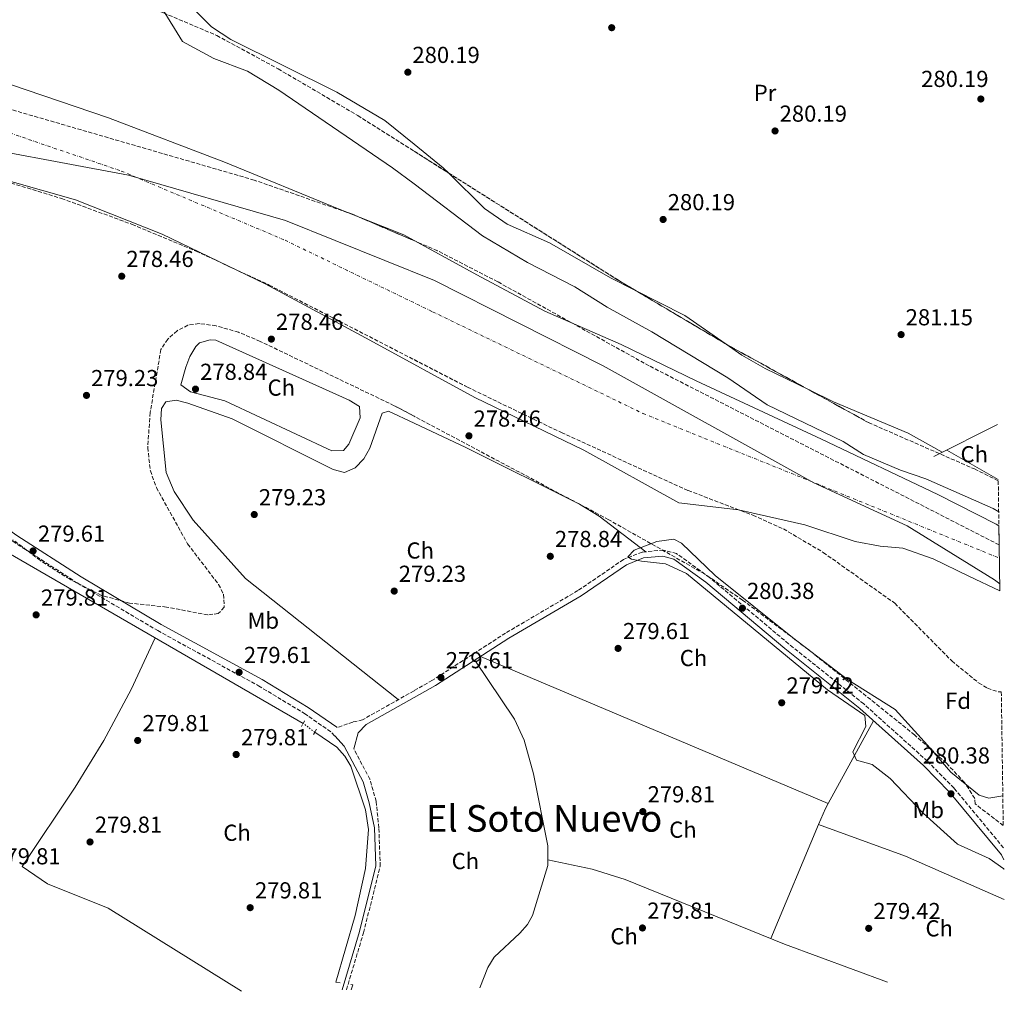
# Model space of a CAD drawing. Units: metres. Extents: x 597863 to 601330, y 4682854 to 4685212.
# Drawn here: x 600903 to 601330, y 4682895 to 4683316 of the extents above; entities that cross this region are included whole.
import ezdxf
from ezdxf.enums import TextEntityAlignment as Align

# ---------------------------------------------------------------- set-up
doc = ezdxf.new("R2010")
doc.units = ezdxf.units.M
doc.header["$MEASUREMENT"] = 0
for name, pattern in [('DGN Style 2', [1.7399219301090239, 1.043953158065414, -0.6959687720436097]), ('DGN Style 3', [2.435890702152634, 1.739921930109024, -0.6959687720436097]), ('DGN Style 4', [2.7856150101045474, 1.391937544087219, -0.6959687720436097, 0.001739921930109024, -0.6959687720436097]), ('DGN Style 5', [1.217945351076317, 0.5219765790327072, -0.6959687720436097])]:
    doc.linetypes.add(name, pattern=pattern)
for name, color, linetype, lineweight in [('Acequia sin especificar', 4, 'Continuous', 0), ('Acequia sin especificar no vista', 4, 'DGN Style 5', 0), ('Balsa-alberca', 142, 'Continuous', 0), ('Camino', 7, 'DGN Style 3', 0), ('Cauce permanente', 151, 'Continuous', 13), ('Cauce permanente (área)', 142, 'Continuous', 13), ('Cota de punto acotado terreno', 7, 'Continuous', 0), ('Curva de nivel intermedia', 30, 'Continuous', 0), ('Eje cauce permanente (área)', 70, 'DGN Style 4', 0), ('Etiqueta de uso rústico', 92, 'Continuous', 0), ('Etiqueta de zona arbolada', 92, 'Continuous', 0), ('Límite de municipio', 7, 'Continuous', 0), ('Línea  de muro-pared o tapia', 1, 'Continuous', 13), ('Línea de cambio de uso (parcela vista)', 92, 'Continuous', 0), ('Margen derecho', 7, 'Continuous', 0), ('Pontón-alcantarilla (pasos de agua)', 1, 'DGN Style 2', 0), ('Punto acotado terreno (símbolo)', 7, 'Continuous', 0), ('Texto de Área (paraje) menor', 7, 'Continuous', 0), ('Zona arbolada', 92, 'DGN Style 3', 0)]:
    doc.layers.add(name, color=color, linetype=linetype, lineweight=lineweight)
doc.styles.add('Style-Arial', font='arial.ttf')

# ---------------------------------------------------------------- blocks, each defined once
blk = doc.blocks.new('5PATER')
at = {"layer": 'Balsa-alberca', "linetype": 'Continuous', "lineweight": 0}
h = blk.add_hatch(color=51, dxfattribs=at)
edge = h.paths.add_edge_path()
edge.add_ellipse((0, 0), major_axis=(-0.1095731443231308, -0.1110710700762829), ratio=0.9994222409660317, start_angle=0, end_angle=360)

msp = doc.modelspace()

# ---------------------------------------------------------------- linework, layer by layer
at = {"layer": 'Acequia sin especificar', "color": 4, "linetype": 'Continuous', "lineweight": 0, "extrusion": (0.001841026378993473, -0.001064112150888237, 0.9999977391410454), "elevation": -3596.31486970347, "flags": 128}
msp.add_lwpolyline([(600890.1247866004, 4683087.564529606), (601024.4851664399, 4683009.904485637)], dxfattribs=at)
at = {"layer": 'Acequia sin especificar', "color": 4, "linetype": 'Continuous', "lineweight": 0, "extrusion": (0.09423156715645746, -0.1655525047658859, 0.9816887388154045), "elevation": -718352.9648460331, "flags": 128}
msp.add_lwpolyline([(2838867.054238308, 3703457.052922499), (2838867.767154342, 3703456.475470571), (2838866.036819191, 3703455.005592936)], dxfattribs=at)
at = {"layer": 'Acequia sin especificar', "color": 4, "linetype": 'Continuous', "lineweight": 0}
for points in [[(601131.9800000006, 4682952, 280.5500000000029), (601131.9900000002, 4682958.060000001, 280.75), (601125.79, 4682989.279999999, 280.8099999999977), (601121.6500000004, 4683003.880000001, 280.8800000000047), (601117.54, 4683012.960000001, 280.820000000007), (601100.3499999996, 4683038.539999999, 280.2400000000052)], [(601042.0099999999, 4682898.75, 280.679999999993), (601040.0999999996, 4682899.039999999, 280.9199999999983), (601048.5300000003, 4682927.99, 280.9199999999983), (601052.9500000002, 4682948.33, 280.8600000000006), (601054.25, 4682965.109999999, 280.7599999999948), (601052.9500000002, 4682973.65, 280.7599999999948), (601046.5999999996, 4682992.58, 280.7599999999948), (601044, 4682996.960000001, 280.7899999999936), (601040.6399999997, 4683000.74, 280.8099999999977), (601031.0300000003, 4683007.34, 280.5899999999965)], [(601131.9800000006, 4682952, 280.5500000000029), (601131.9800000006, 4682949.619999999, 280.4700000000012), (601125.2599999999, 4682927.980000001, 280.4900000000052), (601123.0999999996, 4682924.039999999, 280.4799999999959), (601119.8499999996, 4682920.34, 280.4400000000023), (601108.7000000002, 4682909.890000001, 280.2700000000041), (601105.9000000004, 4682905.480000001, 280.2400000000052), (601102.4299999997, 4682896.59, 280.2100000000065)], [(601278.9699999997, 4682899.100000001, 281.5500000000029), (601234.4800000006, 4682915.5, 282.2799999999988), (601165.4699999997, 4682943.52, 280.3000000000029), (601151.1699999999, 4682948.01, 280.1600000000035), (601131.9800000006, 4682952, 280.5500000000029)]]:
    msp.add_polyline3d(points, dxfattribs=at)
at = {"layer": 'Acequia sin especificar no vista', "color": 4, "linetype": 'DGN Style 5', "lineweight": 0, "extrusion": (-0.02050101770910348, 0.01530415293819778, 0.9996726920226118), "elevation": 59628.21091296669, "flags": 128}
msp.add_lwpolyline([(-4112229.425401324, -2319010.511742951), (-4112229.425401324, -2319016.765805631)], dxfattribs=at)
at = {"layer": 'Camino', "color": 7, "linetype": 'DGN Style 3', "lineweight": 0}
for points in [[(600561.9299999998, 4683312.660000003, 279.7599999999947), (600587.9899999975, 4683302.120000001, 280.1699999999983), (600615.0399999977, 4683292.59, 280.1699999999983), (600639.3500000021, 4683280.649999999, 280.5800000000017), (600668.9400000013, 4683267.41, 280.4299999999931), (600727.6799999997, 4683247.609999999, 279.9700000000011), (600732.949999998, 4683245.030000002, 279.9700000000011), (600740.140000001, 4683238.620000001, 279.9700000000011), (600748.1000000003, 4683226.220000001, 280.1699999999983), (600761.0399999997, 4683210.080000003, 280.1600000000034), (600816.4099999998, 4683160.480000001, 280.8099999999976), (600839.1399999993, 4683141.190000002, 280.7899999999935), (600853.7699999985, 4683124.430000001, 281.1900000000023), (600863.8799999983, 4683115.780000002, 281.1499999999942), (600900.2699999993, 4683089.920000002, 280.820000000007), (600928.1599999998, 4683071.890000001, 280.7899999999935), (600962.9899999984, 4683051.270000001, 280.7899999999935), (601006.6200000013, 4683027.370000003, 280.7899999999935), (601026.5199999989, 4683015.430000001, 280.7899999999935), (601038.4600000015, 4683007.050000002, 280.7899999999935), (601039.6799999997, 4683005.710000001, 280.7700000000041)], [(601329.2699999998, 4682957.230000002, 280.3800000000047), (601307.8200000009, 4682983.120000003, 280.9199999999984), (601296.3399999988, 4682994.730000001, 280.7200000000011), (601268.7299999997, 4683019.530000002, 280.3099999999977), (601236.2199999992, 4683045.52, 280.3399999999966), (601201.9499999993, 4683074.270000001, 280.479999999996), (601187.699999998, 4683084.590000001, 279.9199999999984), (601181.9600000001, 4683086.149999999, 279.7200000000012), (601172.7800000003, 4683085.25, 279.9199999999984), (601164.7600000004, 4683082.070000002, 279.7200000000012), (601144.940000001, 4683068.580000003, 279.9199999999984), (601113.6399999995, 4683050.190000001, 280.3399999999966), (601081.9499999991, 4683029.739999999, 280.1300000000048), (601073.9859535794, 4683025.238811619, 280.1853424800894)], [(601073.9859535794, 4683025.238811619, 280.1853424800894), (601051.7299999995, 4683012.66, 280.3399999999966), (601047.4699999993, 4683011.660000001, 280.3099999999977), (601040.6499999975, 4683009.260000003, 280.5299999999988)], [(601044.7199999979, 4682895.77, 280.5200000000041), (601052.1400000007, 4682920.489999998, 281.0500000000029), (601059.3599999984, 4682949.230000001, 280.9400000000024), (601058.7600000014, 4682965.910000001, 280.7899999999935), (601057.6000000013, 4682977.370000001, 280.7899999999935), (601054.89, 4682986.910000001, 280.6699999999982), (601047.8799999983, 4683000.120000001, 280.9199999999984)]]:
    msp.add_polyline3d(points, dxfattribs=at)
at = {"layer": 'Cauce permanente', "color": 151, "linetype": 'Continuous', "lineweight": 13}
msp.add_polyline3d([(600891.8399999999, 4683290.15, 278.1699999999983), (600941.7699999996, 4683273.26, 277.3500000000058), (600992.3600000005, 4683253.949999999, 277.3500000000058), (601041.5700000003, 4683233.66, 276.5200000000041), (601069.5599999996, 4683222.529999999, 276.5200000000041), (601101.1799999997, 4683205.220000001, 276.7200000000012), (601130.6299999999, 4683189.5, 276.5200000000041), (601163.7400000002, 4683175.16, 276.3099999999977), (601196.1100000005, 4683159.41, 276.5200000000041), (601250.4699999997, 4683134.180000001, 276.5200000000041), (601300.7800000003, 4683110.119999999, 276.1000000000058), (601326.0300000003, 4683097.289999999, 276.1000000000058), (601327.2599999999, 4683096.619999999, 276.1000000000058), (601327.3799999999, 4683088.369999999, 278.6300000000047), (601327.6699999999, 4683068.42, 276.5), (601314.2300000006, 4683074.800000001, 276.3899999999995), (601298.75, 4683082.300000001, 276.5899999999965), (601285.6299999999, 4683087.02, 276.8000000000029), (601275.8700000001, 4683087.84, 276.5899999999965), (601264.9900000002, 4683089.789999999, 276.5899999999965), (601243.2599999999, 4683096.99, 276.3899999999995), (601214.4800000006, 4683103.529999999, 276.5899999999965), (601188.6799999997, 4683106.58, 277.0099999999948), (601147.5599999996, 4683129.33, 277.0099999999948), (601100.3600000005, 4683152.16, 277.0099999999948), (601054.8600000005, 4683177.01, 277.0099999999948), (601009.5899999999, 4683201.32, 277.0099999999948), (600964.9699999997, 4683222.939999999, 277.0099999999948), (600927.3799999999, 4683237.800000001, 277.0099999999948), (600887.2000000002, 4683249.09, 277.0099999999948)], dxfattribs=at)
at = {"layer": 'Cauce permanente (área)', "color": 142, "linetype": 'Continuous', "lineweight": 13}
for points in [[(600546.5, 4683374.32, 275.8999999999942), (600585.7699999996, 4683361.09, 275.4799999999959), (600630.0899999999, 4683348.100000001, 276.1000000000058), (600668.9100000003, 4683343.369999999, 276.1000000000058), (600719.7699999996, 4683335.710000001, 275.6900000000023), (600775.4800000006, 4683322.74, 277.3500000000058), (600835.8700000001, 4683307.91, 278.5800000000018), (600891.8399999999, 4683290.15, 278.1699999999983), (600941.7699999996, 4683273.26, 277.3500000000058), (600992.3600000005, 4683253.949999999, 277.3500000000058), (601041.5700000003, 4683233.66, 276.5200000000041), (601069.5599999996, 4683222.529999999, 276.5200000000041), (601101.1799999997, 4683205.220000001, 276.7200000000012), (601130.6299999999, 4683189.5, 276.5200000000041), (601163.7400000002, 4683175.16, 276.3099999999977), (601196.1100000005, 4683159.41, 276.5200000000041), (601250.4699999997, 4683134.180000001, 276.5200000000041), (601300.7800000003, 4683110.119999999, 276.1000000000058), (601326.0300000003, 4683097.289999999, 276.1000000000058), (601327.2599999999, 4683096.619999999, 276.1000000000058)], [(601327.6699999999, 4683068.42, 276.5), (601314.2300000006, 4683074.800000001, 276.3899999999995), (601298.75, 4683082.300000001, 276.5899999999965), (601285.6299999999, 4683087.02, 276.8000000000029), (601275.8700000001, 4683087.84, 276.5899999999965), (601264.9900000002, 4683089.789999999, 276.5899999999965), (601243.2599999999, 4683096.99, 276.3899999999995), (601214.4800000006, 4683103.529999999, 276.5899999999965), (601188.6799999997, 4683106.58, 277.0099999999948), (601147.5599999996, 4683129.33, 277.0099999999948), (601100.3600000005, 4683152.16, 277.0099999999948), (601054.8600000005, 4683177.01, 277.0099999999948), (601009.5899999999, 4683201.32, 277.0099999999948), (600964.9699999997, 4683222.939999999, 277.0099999999948), (600927.3799999999, 4683237.800000001, 277.0099999999948), (600887.2000000002, 4683249.09, 277.0099999999948)]]:
    msp.add_polyline3d(points, dxfattribs=at)
at = {"layer": 'Curva de nivel intermedia', "color": 30, "linetype": 'Continuous', "lineweight": 0, "elevation": 279.9999999999999, "flags": 128}
for points in [[(600964.9199999997, 4683320.560000001), (600973.7599999997, 4683306.26), (600987.3200000006, 4683298.88), (601001.8400000003, 4683293.48), (601015.4900000005, 4683285.24), (601064.7100000014, 4683251.640000002), (601073.9859535794, 4683244.612185107)], [(601073.9859535794, 4683244.612185107), (601103.6600000017, 4683222.13), (601123.0700000019, 4683210.689999999), (601143.6500000014, 4683200.06), (601157.6900000006, 4683191.269999999), (601176.9199999997, 4683180.609999999), (601209.8700000008, 4683160.720000001), (601226.9299999997, 4683149.029999998), (601259.8099999992, 4683133.060000001), (601268.6400000004, 4683127.439999999), (601284.6900000012, 4683120.710000001), (601295.5800000011, 4683116.939999999), (601324.73, 4683104.079999999), (601327.1700000009, 4683102.680000001)], [(601328.9500000001, 4682979.759999998), (601322.8700000005, 4682978.679999999), (601318.6700000004, 4682980), (601306.4700000008, 4682989.98), (601296.4100000003, 4683001.739999999), (601282.3300000009, 4683017.15), (601261.7699999994, 4683030.130000001), (601237.92, 4683048.329999999), (601204.35, 4683075.050000001), (601189.8500000003, 4683089.13), (601186.5399999999, 4683090.909999999), (601179.1500000005, 4683089.79), (601169.3, 4683086.109999998), (601166.6300000012, 4683083.17), (601168.110000001, 4683082.119999998), (601172.5000000009, 4683081.300000001), (601182.8499999996, 4683080.130000002), (601192.0400000007, 4683076.039999999), (601253.0299999999, 4683025.609999998), (601269.1700000003, 4683014.470000001), (601269.6799999997, 4683009.819999999), (601264.0400000004, 4682998.76), (601265.5700000015, 4682995.199999999), (601272.4, 4682993.27), (601280.1600000005, 4682987.230000001), (601294.4400000012, 4682972.17), (601309.4000000012, 4682958.77), (601323.0899999995, 4682952.599999999), (601329.3400000012, 4682948.07), (601329.4100000005, 4682947.909999999)]]:
    msp.add_lwpolyline(points, dxfattribs=at)
at = {"layer": 'Eje cauce permanente (área)', "color": 70, "linetype": 'DGN Style 4', "lineweight": 0}
msp.add_polyline3d([(600146.3700000001, 4683411.350000001, 276.2700000000041), (600176.3200000003, 4683431.529999999, 276.25), (600223.3799999999, 4683452.930000001, 276.0399999999936), (600255.1600000003, 4683457.82, 276.25), (600279.6100000005, 4683455.369999999, 276.1900000000023), (600311.3899999997, 4683451.09, 276.320000000007), (600341.9500000002, 4683438.25, 276.2200000000012), (600390.2400000002, 4683422.960000001, 276.3500000000058), (600512, 4683370.539999999, 275.6300000000047), (600557.2300000006, 4683350.970000001, 275.6699999999983), (600613.4600000001, 4683330.180000001, 275.9199999999983), (600636.6900000004, 4683326.51, 275.9400000000023), (600658.6900000004, 4683325.9, 275.9499999999971), (600703.3099999996, 4683318.57, 275.9100000000035), (600813.4000000004, 4683291.800000001, 277.6199999999953), (600893.4699999997, 4683268.560000001, 277.5299999999988), (600947.25, 4683250.220000001, 277.1699999999983), (601018.1500000004, 4683220.26, 276.8899999999995), (601082.0199999996, 4683189.300000001, 276.8600000000006), (601173.0899999999, 4683145.279999999, 276.75), (601242.7599999999, 4683117.15, 276.4799999999959), (601327.4600000001, 4683082.65, 276.3000000000029)], dxfattribs=at)
at = {"layer": 'Límite de municipio', "color": 7, "linetype": 'Continuous', "lineweight": 0}
msp.add_polyline3d([(601327.620000001, 4683071.550000001, 276.46), (601325.3900000006, 4683073.300000001, 276.43), (601287.5599999987, 4683096.57, 276.59), (601247.0700000003, 4683115.180000001, 276.45), (601155.9100000003, 4683165.930000001, 276.5), (601082.8500000016, 4683202.890000001, 276.74), (601018.3200000003, 4683228.739999998, 276.89), (600950.3399999999, 4683248.469999999, 277.17), (600866.9299999997, 4683263.980000001, 277.26), (600783.5300000012, 4683285.440000001, 276.77), (600721.5799999982, 4683307.84, 276.08), (600638.1799999997, 4683337.050000001, 276.02), (600585.7100000009, 4683360.309999999, 275.49), (600536.6799999997, 4683377.460000001, 275.7800000000001), (600480.7600000016, 4683400.809999999, 276.06), (600441.5599999987, 4683413.469999999, 276.51), (600382.629999999, 4683423.989999998, 276.3), (600308.6999999993, 4683432.77, 276.21), (600255.8000000007, 4683437.170000002, 276.57), (600207.2100000009, 4683435.530000002, 276.33), (600174.0799999982, 4683433.710000001, 276.21), (600143.7899999992, 4683390.16, 276.51)], dxfattribs=at)
at = {"layer": 'Línea  de muro-pared o tapia', "color": 1, "linetype": 'Continuous', "lineweight": 13, "extrusion": (-0.001157979387132783, -0.0005834030451687033, 0.9999991593619597), "elevation": -3146.52249065111, "flags": 128}
msp.add_lwpolyline([(601326.553339323, 4683139.431283857), (601299.0033114753, 4683125.551281494)], dxfattribs=at)
at = {"layer": 'Línea de cambio de uso (parcela vista)', "color": 92, "linetype": 'Continuous', "lineweight": 0, "extrusion": (-0.02997501833161124, -0.03033263503551478, 0.9990903009877644), "elevation": -159792.7121889594, "flags": 128}
msp.add_lwpolyline([(-2864334.878082472, 3750237.833016451), (-2864318.654524439, 3750239.476831494), (-2864315.363308772, 3750239.476831494)], dxfattribs=at)
at = {"layer": 'Línea de cambio de uso (parcela vista)', "color": 92, "linetype": 'Continuous', "lineweight": 0, "flags": 128}
for points, elevation in [([(601089.0209999997, 4683249.3266), (601104.5, 4683234.029999999), (601114.3899999997, 4683227.26), (601132.7100000001, 4683219.17), (601159.1299999999, 4683204.02), (601169.3595000004, 4683198.8322)], 280.4900000000052), ([(601253.29, 4682976.430000001), (601253.2867000002, 4682976.431399999)], 280.1399999999995), ([(601249.2000000002, 4682967.34), (601249.2039000001, 4682967.3386)], 280.3699999999953)]:
    msp.add_lwpolyline(points, dxfattribs=dict(at, elevation=elevation))
at = {"layer": 'Línea de cambio de uso (parcela vista)', "color": 92, "linetype": 'Continuous', "lineweight": 0, "extrusion": (0.04445867431982784, 0.08766485111274387, 0.995157424811323), "elevation": 437558.2528273443, "flags": 128}
msp.add_lwpolyline([(1582064.770086931, -4427117.551864667), (1582040.13573102, -4427117.551864666), (1582018.560553719, -4427114.525228625)], dxfattribs=at)
at = {"layer": 'Línea de cambio de uso (parcela vista)', "color": 92, "linetype": 'Continuous', "lineweight": 0, "extrusion": (0.007188503767704441, 0.0346986623737226, 0.9993719669087462), "elevation": 167102.3219363855, "flags": 128}
msp.add_lwpolyline([(361329.2407434327, -4704795.528356594), (361321.6666001136, -4704792.290422792), (361310.6158847917, -4704788.684928947), (361290.1089991939, -4704783.430305328)], dxfattribs=at)
at = {"layer": 'Línea de cambio de uso (parcela vista)', "color": 92, "linetype": 'Continuous', "lineweight": 0, "extrusion": (0.00339152147017831, -0.001928661446519152, 0.9999923888946066), "elevation": -6711.915533271411, "flags": 128}
msp.add_lwpolyline([(601300.2790002992, 4683125.184987651), (601322.5592113135, 4683112.514964087)], dxfattribs=at)
at = {"layer": 'Línea de cambio de uso (parcela vista)', "color": 92, "linetype": 'Continuous', "lineweight": 0, "extrusion": (0.0006762531834279785, -0.0002859913284686532, 0.9999997304452597), "elevation": -652.5512771391345, "flags": 128}
msp.add_lwpolyline([(601252.9597723127, 4682976.436288754), (601102.4330255812, 4683040.094891357)], dxfattribs=at)
at = {"layer": 'Línea de cambio de uso (parcela vista)', "color": 92, "linetype": 'Continuous', "lineweight": 0, "extrusion": (-0.003113149842124308, -0.005665140953988913, 0.9999791070197577), "elevation": -28121.38319552755, "flags": 128}
msp.add_lwpolyline([(601251.2451343233, 4682892.266358803), (601270.9291614447, 4682928.085533596)], dxfattribs=at)
at = {"layer": 'Línea de cambio de uso (parcela vista)', "color": 92, "linetype": 'Continuous', "lineweight": 0, "extrusion": (-0.3048320371842224, 0.1605787188617467, 0.9387714866541469), "elevation": 568968.0750669272, "flags": 128}
msp.add_lwpolyline([(-4423476.159780753, -1549457.250651164), (-4423483.664465672, -1549457.962904331), (-4423486.10748911, -1549457.91704614)], dxfattribs=at)
at = {"layer": 'Línea de cambio de uso (parcela vista)', "color": 92, "linetype": 'Continuous', "lineweight": 0, "extrusion": (0.01255360284266389, 0.03002855286107813, 0.9994702061936304), "elevation": 148450.7928532285, "flags": 128}
msp.add_lwpolyline([(1251527.757762068, -4550036.991316407), (1251527.757762068, -4550090.593805998)], dxfattribs=at)
at = {"layer": 'Línea de cambio de uso (parcela vista)', "color": 92, "linetype": 'Continuous', "lineweight": 0, "extrusion": (0.1633175209041584, 0.4374794110422419, 0.8842732339496955), "elevation": 2147144.246333933, "flags": 128}
msp.add_lwpolyline([(1074537.169052706, -4065319.81963921), (1074497.151570488, -4065320.226517721), (1074450.505150164, -4065317.249880197)], dxfattribs=at)
at = {"layer": 'Línea de cambio de uso (parcela vista)', "color": 92, "linetype": 'Continuous', "lineweight": 0}
for points in [[(601013.4299999997, 4683350.52, 280.6600000000035), (600997.2100000001, 4683340.980000001, 279.9199999999983), (600980.2199999997, 4683331.390000001, 280.1600000000035), (600976.6100000005, 4683327.850000001, 280.0299999999988), (600975.3499999996, 4683325.869999999, 279.9900000000052), (600975.6200000001, 4683323.369999999, 280.1600000000035), (600986.3499999996, 4683312.609999999, 280.1499999999942), (600994.7000000002, 4683307.210000001, 280.1600000000035), (601040.54, 4683284.359999999, 280.320000000007), (601061.3300000001, 4683272.08, 280.3500000000058), (601073.9859999996, 4683261.875399999, 280.4198999999935)], [(601038.4600000001, 4683129.07, 278.9100000000035), (600992.1299999999, 4683150.74, 278.9100000000035), (600977.2199999997, 4683154.560000001, 279.179999999993), (600973.0599999996, 4683157.619999999, 279.2400000000052), (600975.1600000003, 4683165.369999999, 279.2400000000052), (600976.9600000001, 4683169.960000001, 279.2400000000052), (600979.5700000003, 4683174.210000001, 279.2400000000052), (600981.1299999999, 4683175.789999999, 279.2400000000052), (600985.7699999996, 4683177.189999999, 279.2400000000052), (600988.2400000002, 4683177.050000001, 279.2400000000052), (601045.9800000006, 4683150.99, 278.5800000000018), (601050.3799999999, 4683148.25, 278.5800000000018), (601050.7400000002, 4683143.41, 278.5800000000018), (601045.7300000006, 4683131.949999999, 278.5800000000018), (601043.5, 4683129.180000001, 278.9100000000035), (601038.4600000001, 4683129.07, 278.9100000000035)], [(601245.0751999998, 4683155.467800001, 281.2161999999953), (601255.6799999997, 4683150.279999999, 281.320000000007), (601287.9900000002, 4683136.720000001, 281.6300000000047), (601302.7400000002, 4683128.439999999, 281.6499999999942)], [(601073.9859999996, 4683141.100600001, 280.1543999999994), (601063.0099999999, 4683146.279999999, 280.2200000000012), (601060.2300000006, 4683145.33, 280.2200000000012), (601054.8200000003, 4683130.310000001, 279.8800000000047), (601052.2300000006, 4683125.609999999, 279.8800000000047), (601048.4800000006, 4683121.699999999, 279.8800000000047), (601043.8600000005, 4683119.76, 279.8800000000047), (601039.0499999998, 4683120.970000001, 279.8800000000047), (600995.3099999996, 4683142.869999999, 279.2200000000012), (600975.9900000002, 4683149.699999999, 279.5500000000029), (600971.0099999999, 4683150.980000001, 279.3699999999953), (600966.5, 4683150.24, 279.2200000000012), (600964.6799999997, 4683147.449999999, 279.5500000000029), (600964.3499999996, 4683142.439999999, 279.5500000000029), (600966.6600000003, 4683119.76, 279.5500000000029), (600970.0800000001, 4683111.550000001, 279.5500000000029), (600978.4000000004, 4683099.100000001, 279.5500000000029), (601000.9900000002, 4683073.84, 279.5500000000029), (601067.1900000004, 4683021.4, 280.2299999999959)], [(601174.4400000004, 4683085.41, 279.8800000000047), (601154.1200000001, 4683100.850000001, 280.2599999999948), (601145.5800000001, 4683105.99, 280.2200000000012), (601096.4500000002, 4683130.5, 280.0200000000041), (601073.9859999996, 4683141.100600001, 280.1543999999994)], [(600961.9600000001, 4683048.109999999, 280.5800000000018), (600951.5, 4683025.77, 280.3699999999953), (600939.6699999999, 4683003.74, 280.5500000000029), (600927.2100000001, 4682983.49, 280.5800000000018), (600904.3600000005, 4682949.09, 280.5800000000018), (600915.3499999996, 4682941.59, 280.6199999999953), (600941.5999999996, 4682931.17, 280.179999999993), (600999.3600000005, 4682895.119999999, 280.179999999993)]]:
    msp.add_polyline3d(points, dxfattribs=at)
at = {"layer": 'Margen derecho', "color": 7, "linetype": 'Continuous', "lineweight": 0}
for points in [[(601040.6499999975, 4683009.260000003, 280.5299999999988), (601040.52, 4683009.399999999, 280.7899999999935), (601028.2199999976, 4683018.050000002, 280.7899999999935), (601008.1700000003, 4683030.07, 280.7899999999935), (600964.5300000006, 4683053.969999999, 280.7899999999935), (600929.7899999992, 4683074.530000002, 280.7899999999935), (600902.0199999993, 4683092.500000001, 280.820000000007), (600865.8000000004, 4683118.239999999, 281.1499999999942), (600855.9699999979, 4683126.65, 281.1900000000023), (600841.3299999975, 4683143.410000003, 280.7899999999935), (600818.4600000015, 4683162.830000003, 280.8099999999976), (600763.3099999984, 4683212.230000001, 280.1600000000034), (600750.6299999983, 4683228.030000002, 280.1699999999983), (600742.5300000003, 4683240.649999999, 279.9700000000011), (600734.7100000015, 4683247.640000001, 279.9700000000011), (600728.870000001, 4683250.500000001, 279.9700000000011), (600670.0700000002, 4683270.31, 280.4299999999931), (600640.6700000007, 4683283.470000001, 280.5800000000017), (600616.2499999992, 4683295.469999999, 280.1699999999983), (600589.0899999995, 4683305.030000002, 280.1699999999983), (600563.0300000019, 4683315.580000003, 279.7599999999947)], [(601329.3500000001, 4682952.010000003, 280.5099999999947), (601328.4400000004, 4682954.180000002, 280.3399999999966), (601305.9099999998, 4682981.390000002, 280.9199999999984), (601294.5599999975, 4682992.860000002, 280.7200000000011), (601267.0599999981, 4683017.56, 280.3099999999977), (601234.5799999986, 4683043.52, 280.3399999999966), (601200.3599999979, 4683072.230000001, 280.479999999996), (601186.569999999, 4683082.219999999, 279.9199999999984), (601181.75, 4683083.530000002, 279.7200000000012), (601173.3900000004, 4683082.720000001, 279.9199999999984), (601165.9800000008, 4683079.77, 279.7200000000012), (601146.3200000002, 4683066.390000002, 279.9199999999984), (601114.9899999974, 4683047.989999999, 280.3399999999966), (601083.2899999982, 4683027.530000002, 280.1300000000048), (601073.9859535794, 4683022.269300858, 280.195215278635)], [(601073.9859535794, 4683022.269300858, 280.195215278635), (601053.3299999976, 4683010.590000001, 280.3399999999966), (601049.8399999986, 4683006.970000001, 280.3099999999977), (601047.8799999983, 4683000.120000001, 280.9199999999984)], [(601039.6799999997, 4683005.710000001, 280.7700000000041), (601043.7299999997, 4683001.29, 280.6999999999971), (601051.9899999988, 4682985.739999999, 280.6699999999982), (601054.5300000003, 4682976.780000002, 280.7899999999935), (601056.9299999987, 4682965.850000003, 280.7899999999935), (601057.5299999998, 4682949.420000004, 280.9400000000024), (601050.3799999994, 4682920.969999999, 281.0500000000029), (601042.8099999989, 4682895.74, 280.5099999999947)]]:
    msp.add_polyline3d(points, dxfattribs=at)
at = {"layer": 'Pontón-alcantarilla (pasos de agua)', "color": 1, "linetype": 'DGN Style 2', "lineweight": 0, "elevation": 281.25, "flags": 128}
for points in [[(601026.5899999999, 4683012.15), (601025.2000000002, 4683009.529999999)], [(601031.7699999996, 4683008.539999999), (601030.4000000004, 4683006.34)]]:
    msp.add_lwpolyline(points, dxfattribs=at)
at = {"layer": 'Zona arbolada', "color": 92, "linetype": 'DGN Style 3', "lineweight": 0, "elevation": 280.679999999993, "flags": 128}
msp.add_lwpolyline([(601073.9859999996, 4683258.8281), (601089.0209999997, 4683249.3266)], dxfattribs=at)
at = {"layer": 'Zona arbolada', "color": 92, "linetype": 'DGN Style 3', "lineweight": 0, "extrusion": (0.1263353081182136, 0.1999112827302015, 0.9716351521841116), "elevation": 1012445.865454983, "flags": 128}
msp.add_lwpolyline([(1993764.388423824, -4158604.246381643), (1993677.501967132, -4158604.246381643), (1993669.499517458, -4158604.486566062)], dxfattribs=at)
at = {"layer": 'Zona arbolada', "color": 92, "linetype": 'DGN Style 3', "lineweight": 0, "extrusion": (0.006100805611248226, -0.003611006741426222, 0.9999748700848474), "elevation": -12962.82900480271, "flags": 128}
msp.add_lwpolyline([(601156.4595008446, 4683182.556310941), (601196.3110621249, 4683158.969157159)], dxfattribs=at)
at = {"layer": 'Zona arbolada', "color": 92, "linetype": 'DGN Style 3', "lineweight": 0, "extrusion": (-0.01495939482054728, -0.0390606434889772, 0.9991248583819893), "elevation": -191641.5149860404, "flags": 128}
msp.add_lwpolyline([(-1113481.488548736, 4584431.859474063), (-1113480.801011606, 4584431.742325504), (-1113440.922069814, 4584426.212435354)], dxfattribs=at)
at = {"layer": 'Zona arbolada', "color": 92, "linetype": 'DGN Style 3', "lineweight": 0}
for points in [[(600555.9400000004, 4683474.52, 280.679999999993), (600574.7300000006, 4683470.789999999, 280.679999999993), (600589.3499999996, 4683467.350000001, 280.679999999993), (600603.6100000005, 4683462.810000001, 280.679999999993), (600624.6900000004, 4683452.539999999, 280.9199999999983), (600651.5599999996, 4683435.640000001, 281.5099999999948), (600657.4500000002, 4683430.550000001, 281.5099999999948), (600673.7400000002, 4683411.529999999, 281.5099999999948), (600692.2199999997, 4683393.27, 281.5099999999948), (600703.9100000003, 4683383.67, 281.5099999999948), (600716.8300000001, 4683376.460000001, 281.5099999999948), (600724.1200000001, 4683374.430000001, 282.3399999999965), (600770.6600000003, 4683365.050000001, 281.5800000000018), (600845.1500000004, 4683347.66, 280.6600000000035), (600936.7599999999, 4683327.5, 281.4799999999959), (600965.5, 4683318.710000001, 281.0599999999977), (600988.5700000003, 4683308.880000001, 280.7200000000012), (601015.1500000004, 4683294.449999999, 280.679999999993), (601049.6299999999, 4683274.220000001, 280.679999999993), (601073.9859999996, 4683258.8281, 280.679999999993)], [(601073.9859999996, 4683220.0711, 279.2547999999952), (601047.3499999996, 4683231.5, 279.1100000000006), (601004.7999999998, 4683246.279999999, 278.7100000000065), (600883.6600000003, 4683281.439999999, 278.4400000000023), (600728.9699999997, 4683324.57, 279.320000000007), (600700.5300000003, 4683334.07, 279.1300000000047), (600630.0800000001, 4683359.869999999, 278.4499999999971), (600545.9299999997, 4683387.050000001, 279.0299999999988)], [(600471.7599999999, 4683369.680000001, 278.2700000000041), (600621.2000000002, 4683310.24, 275.9499999999971), (600663.4800000006, 4683294.84, 276.1999999999971), (600686.2400000002, 4683288.850000001, 276.2899999999936), (600711.1600000003, 4683286.65, 276.2700000000041), (600723.3200000003, 4683284.83, 276.3699999999953), (600787.6500000004, 4683271.710000001, 277.0399999999936), (600794.0599999996, 4683269.720000001, 277.1000000000058), (600800.5999999996, 4683268.460000001, 277.7799999999988), (600887.8499999996, 4683248.550000001, 277.0399999999936), (600921.3399999999, 4683238.350000001, 277.2799999999988), (600951.8899999997, 4683227.140000001, 277.4499999999971), (600979.6100000005, 4683215.529999999, 277.4499999999971), (601011.3399999999, 4683200.82, 277.4499999999971), (601073.9859999996, 4683168.566400001, 277.4499999999971)], [(600965.5, 4683318.710000001, 281.0599999999977), (600988.5700000003, 4683308.880000001, 280.7200000000012), (601015.1500000004, 4683294.449999999, 280.679999999993), (601049.6299999999, 4683274.220000001, 280.679999999993), (601162.4699999997, 4683202.91, 280.679999999993), (601209.8099999996, 4683174.890000001, 280.2899999999936), (601270.7999999998, 4683141.300000001, 279.8899999999995), (601316.6699999999, 4683121.25, 280.5800000000018), (601326.9800000006, 4683116.15, 280.6699999999983), (601327.2599999999, 4683096.619999999, 276.1000000000058), (601327.3799999999, 4683088.369999999, 278.6300000000047), (601175.8099999996, 4683165.880000001, 279.320000000007), (601110.2599999999, 4683202.25, 279.320000000007), (601084.1500000004, 4683215.710000001, 279.3099999999977), (601047.3499999996, 4683231.5, 279.1100000000006), (601004.7999999998, 4683246.279999999, 278.7100000000065), (600883.6600000003, 4683281.439999999, 278.4400000000023), (600728.9699999997, 4683324.57, 279.320000000007)], [(600887.8499999996, 4683248.550000001, 277.0399999999936), (600921.3399999999, 4683238.350000001, 277.2799999999988), (600951.8899999997, 4683227.140000001, 277.4499999999971), (600979.6100000005, 4683215.529999999, 277.4499999999971), (601011.3399999999, 4683200.82, 277.4499999999971), (601097.1699999999, 4683156.630000001, 277.4499999999971), (601137.8099999996, 4683136.970000001, 277.5), (601192.7199999997, 4683111.9, 277.8399999999965), (601220.7199999997, 4683101.189999999, 278.6100000000006), (601233.9600000001, 4683095.279999999, 278.820000000007), (601251.2100000001, 4683085.109999999, 278.9799999999959), (601282.1500000004, 4683063.119999999, 279.1000000000058), (601306.8799999999, 4683038.130000001, 279.1000000000058), (601318.4900000002, 4683028.619999999, 279.1000000000058), (601322.3099999996, 4683026.34, 279.1000000000058), (601327, 4683024.74, 279.1000000000058), (601328.2999999998, 4683024.730000001, 279.1000000000058), (601329.1399999997, 4682966.869999999, 281.9100000000035), (601317.0199999996, 4682976.230000001, 281.9100000000035), (601316.8099999996, 4682978.619999999, 281.8899999999995), (601312.4199999999, 4682985.470000001, 281.6300000000047), (601304.5099999999, 4682993.859999999, 281.2200000000012), (601290.7400000002, 4683006.119999999, 280.6600000000035), (601244.9000000004, 4683042.939999999, 279.9199999999983), (601216.2300000006, 4683064.49, 280.1000000000058), (601199.7599999999, 4683075.810000001, 280.2299999999959), (601158.3399999999, 4683099.24, 280.2400000000052), (601065.4500000002, 4683148.640000001, 280.6000000000058), (601007.4400000004, 4683176.460000001, 280.25), (600998.04, 4683180.42, 280.0200000000041), (600988.29, 4683183.220000001, 279.6999999999971), (600980.9600000001, 4683184.180000001, 279.5899999999965), (600976.1200000001, 4683183.460000001, 279.5899999999965), (600971.4100000003, 4683181.100000001, 279.5899999999965), (600967.3399999999, 4683177.449999999, 279.5899999999965), (600964.3899999997, 4683172.890000001, 279.5899999999965), (600959.7199999997, 4683145.630000001, 279.5899999999965), (600958.6799999997, 4683130.460000001, 279.679999999993), (600959.8300000001, 4683120.41, 279.8099999999977), (600962.4299999997, 4683113.17, 279.9199999999983), (600975.9500000002, 4683088.800000001, 280.5800000000018), (600989.3799999999, 4683071.27, 280.7899999999936), (600991.5300000003, 4683066.970000001, 280.8399999999965), (600991.79, 4683061.390000001, 280.9199999999983), (600989.25, 4683058.630000001, 280.9799999999959), (600984.6399999997, 4683058.050000001, 281.0500000000029), (600966.8099999996, 4683061.470000001, 281.2400000000052), (600950.8499999996, 4683063.189999999, 281.2799999999988), (600938.6500000004, 4683066.480000001, 281.25), (600924.8899999997, 4683073.480000001, 281.1900000000023), (600912.1900000004, 4683081.59, 281.1000000000058), (600900.29, 4683090.609999999, 281.0099999999948)], [(601327.3799999999, 4683088.369999999, 278.6300000000047), (601175.8099999996, 4683165.880000001, 279.320000000007), (601110.2599999999, 4683202.25, 279.320000000007), (601084.1500000004, 4683215.710000001, 279.3099999999977), (601073.9859999996, 4683220.0711, 279.2547999999952)], [(601073.9859999996, 4683144.100500001, 280.5669000000053), (601065.4500000002, 4683148.640000001, 280.6000000000058), (601007.4400000004, 4683176.460000001, 280.25), (600998.04, 4683180.42, 280.0200000000041), (600988.29, 4683183.220000001, 279.6999999999971), (600980.9600000001, 4683184.180000001, 279.5899999999965), (600976.1200000001, 4683183.460000001, 279.5899999999965), (600971.4100000003, 4683181.100000001, 279.5899999999965), (600967.3399999999, 4683177.449999999, 279.5899999999965), (600964.3899999997, 4683172.890000001, 279.5899999999965), (600959.7199999997, 4683145.630000001, 279.5899999999965), (600958.6799999997, 4683130.460000001, 279.679999999993), (600959.8300000001, 4683120.41, 279.8099999999977), (600962.4299999997, 4683113.17, 279.9199999999983), (600975.9500000002, 4683088.800000001, 280.5800000000018), (600989.3799999999, 4683071.27, 280.7899999999936), (600991.5300000003, 4683066.970000001, 280.8399999999965), (600991.79, 4683061.390000001, 280.9199999999983), (600989.25, 4683058.630000001, 280.9799999999959), (600984.6399999997, 4683058.050000001, 281.0500000000029), (600966.8099999996, 4683061.470000001, 281.2400000000052), (600950.8499999996, 4683063.189999999, 281.2799999999988), (600938.6500000004, 4683066.480000001, 281.25), (600924.8899999997, 4683073.480000001, 281.1900000000023), (600912.1900000004, 4683081.59, 281.1000000000058), (600900.29, 4683090.609999999, 281.0099999999948)], [(601073.9859999996, 4683168.566400001, 277.4499999999971), (601097.1699999999, 4683156.630000001, 277.4499999999971), (601137.8099999996, 4683136.970000001, 277.5), (601192.7199999997, 4683111.9, 277.8399999999965), (601220.7199999997, 4683101.189999999, 278.6100000000006), (601233.9600000001, 4683095.279999999, 278.820000000007), (601251.2100000001, 4683085.109999999, 278.9799999999959), (601282.1500000004, 4683063.119999999, 279.1000000000058), (601306.8799999999, 4683038.130000001, 279.1000000000058), (601318.4900000002, 4683028.619999999, 279.1000000000058), (601322.3099999996, 4683026.34, 279.1000000000058), (601327, 4683024.74, 279.1000000000058), (601328.2999999998, 4683024.730000001, 279.1000000000058)], [(601245.0751999998, 4683155.467800001, 280.0586999999941), (601270.7999999998, 4683141.300000001, 279.8899999999995), (601316.6699999999, 4683121.25, 280.5800000000018), (601326.9800000006, 4683116.15, 280.6699999999983)], [(601329.1399999997, 4682966.869999999, 281.9100000000035), (601317.0199999996, 4682976.230000001, 281.9100000000035), (601316.8099999996, 4682978.619999999, 281.8899999999995), (601312.4199999999, 4682985.470000001, 281.6300000000047), (601304.5099999999, 4682993.859999999, 281.2200000000012), (601290.7400000002, 4683006.119999999, 280.6600000000035), (601244.9000000004, 4683042.939999999, 279.9199999999983), (601216.2300000006, 4683064.49, 280.1000000000058), (601199.7599999999, 4683075.810000001, 280.2299999999959), (601158.3399999999, 4683099.24, 280.2400000000052), (601073.9859999996, 4683144.100500001, 280.5669000000053)]]:
    msp.add_polyline3d(points, dxfattribs=at)

# ---------------------------------------------------------------- block references
at = {"layer": 'Punto acotado terreno (símbolo)', "color": 7, "linetype": 'Continuous', "lineweight": 0, "xscale": 10, "yscale": 10, "zscale": 10}
for p in [(601159.5900000005, 4683312.270000001, 280.1900000000028), (601071.3200000009, 4683292.99, 280.1900000000028), (601319.4400000017, 4683281.390000002, 280.1900000000028), (601230.3299999972, 4683267.560000001, 280.1900000000028), (601181.8599999995, 4683229.239999998, 280.1900000000028), (600947.4299999992, 4683204.670000004, 278.4600000000065), (601284.9100000003, 4683179.410000001, 281.1600000000035), (601012.2199999982, 4683177.460000004, 278.4600000000065), (600932.1600000008, 4683153.09, 279.2299999999959), (600979.37, 4683155.800000001, 278.8399999999965), (601097.780000001, 4683135.57, 278.4600000000065), (601004.8199999997, 4683101.510000004, 279.2299999999959), (600909.0399999978, 4683085.750000001, 279.610000000001), (601132.9999999985, 4683083.430000001, 278.8399999999965), (601065.4200000024, 4683068.370000003, 279.2299999999959), (601216.1900000018, 4683060.960000004, 280.3800000000051), (600910.3599999989, 4683058.09, 279.8099999999977), (601162.3599999998, 4683043.57, 279.610000000001), (600998.2399999973, 4683033.230000001, 279.610000000001), (601085.6599999996, 4683030.960000002, 279.610000000001), (601233.2100000005, 4683020.030000002, 279.4199999999983), (600954.329999997, 4683003.720000001, 279.8099999999977), (600996.980000001, 4682997.63, 279.8099999999977), (601306.4999999999, 4682980.61, 280.3800000000051), (601173.0599999975, 4682972.920000004, 279.8099999999977), (600933.6999999986, 4682959.760000003, 279.8099999999977), (601003.0499999995, 4682931.330000003, 279.8099999999977), (601172.9099999998, 4682922.54, 279.8099999999977), (601270.870000001, 4682922.370000003, 279.4199999999983)]:
    msp.add_blockref('5PATER', p, dxfattribs=at)

# ---------------------------------------------------------------- texts
at = {"layer": 'Cota de punto acotado terreno', "color": 7, "linetype": 'Continuous', "lineweight": 0, "style": 'Style-Arial'}
for s, p in [('280.19', (601073.3099999981, 4683296.989999999, 280.1900000000023)), ('280.19', (601293.6000000008, 4683286.61, 280.1900000000023)), ('280.19', (601232.3099999977, 4683271.559999999, 280.1900000000023)), ('280.19', (601183.8500000016, 4683233.239999998, 280.1900000000023)), ('278.46', (600949.420000001, 4683208.670000002, 278.4600000000065)), ('278.46', (601014.2100000002, 4683181.46, 278.4600000000065)), ('281.15', (601286.8900000012, 4683183.41, 281.1600000000035)), ('278.84', (600981.3500000008, 4683159.800000002, 278.8399999999965)), ('279.23', (600934.1400000015, 4683157.09, 279.2299999999959)), ('278.46', (601099.7699999985, 4683139.570000002, 278.4600000000065)), ('279.23', (601006.8099999996, 4683105.510000002, 279.2299999999959)), ('279.61', (600911.120000001, 4683089.750000001, 279.6100000000006)), ('278.84', (601134.9899999979, 4683087.430000001, 278.8399999999965)), ('279.23', (601067.3999999983, 4683072.37, 279.2299999999959)), ('279.81', (600912.4400000024, 4683062.090000001, 279.8099999999977)), ('280.38', (601218.1799999991, 4683064.960000002, 280.3800000000047)), ('279.61', (601164.4400000012, 4683047.570000002, 279.6100000000006)), ('279.61', (601000.3200000004, 4683037.230000001, 279.6100000000006)), ('279.61', (601087.7399999984, 4683034.96, 279.6100000000006)), ('279.42', (601235.2600000004, 4683024.030000002, 279.4199999999983)), ('279.81', (600956.3999999996, 4683007.719999999, 279.8099999999977)), ('279.81', (600999.0599999981, 4683001.63, 279.8099999999977)), ('280.38', (601294.249999999, 4682993.710000002, 280.3800000000047)), ('279.81', (601175.1400000011, 4682976.920000001, 279.8099999999977)), ('279.81', (600935.7800000019, 4682963.760000004, 279.8099999999977)), ('279.81', (600891.8000000002, 4682950.07, 279.8099999999977)), ('279.81', (601005.1299999984, 4682935.33, 279.8099999999977)), ('279.81', (601174.9899999991, 4682926.539999999, 279.8099999999977)), ('279.42', (601272.9200000013, 4682926.37, 279.4199999999983))]:
    msp.add_text(s, height=7.000000000000002, dxfattribs=at).set_placement(p)
at = {"layer": 'Etiqueta de uso rústico', "color": 92, "linetype": 'Continuous', "lineweight": 0, "style": 'Style-Arial'}
for s, p in [('Pr', (601226.005456608, 4683284.060009996, 280.1199999999953)), ('Ch', (601016.5104901459, 4683156.460009999, 278.8899999999995)), ('Ch', (601316.5804901466, 4683127.610009997, 281)), ('Ch', (601076.6904901458, 4683085.950009998, 279.4499999999971)), ('Mb', (601008.730246243, 4683055.600010002, 279.9700000000012)), ('Ch', (601195.0104901452, 4683039.41001, 278.7700000000041)), ('Mb', (601296.6602462423, 4682973.590009998, 280.0500000000029)), ('Ch', (600997.370490146, 4682963.760009999, 279.9799999999959)), ('Ch', (601190.4304901452, 4682965.090009999, 280.1699999999983)), ('Ch', (601096.2304901459, 4682951.50001, 279.7599999999948)), ('Ch', (601301.4104901443, 4682922.370010001, 280.2599999999948)), ('Ch', (601164.9704901465, 4682918.950009999, 279.6499999999942))]:
    msp.add_text(s, height=7.000000000000002, dxfattribs=at).set_placement(p, align=Align.MIDDLE_CENTER)
at = {"layer": 'Etiqueta de zona arbolada', "color": 92, "linetype": 'Continuous', "lineweight": 0, "style": 'Style-Arial'}
msp.add_text('Fd', height=7.000000000000002, dxfattribs=at).set_placement((601309.5674413644, 4683020.870010001, 279.1999999999971), align=Align.MIDDLE_CENTER)
at = {"layer": 'Texto de Área (paraje) menor', "color": 7, "linetype": 'Continuous', "lineweight": 0, "style": 'Style-Arial'}
msp.add_text('El Soto Nuevo', height=11.5, dxfattribs=at).set_placement((601130.3593781239, 4682969.960010001, 280.2599999999948), align=Align.MIDDLE_CENTER)

doc.saveas('drawing.dxf')
